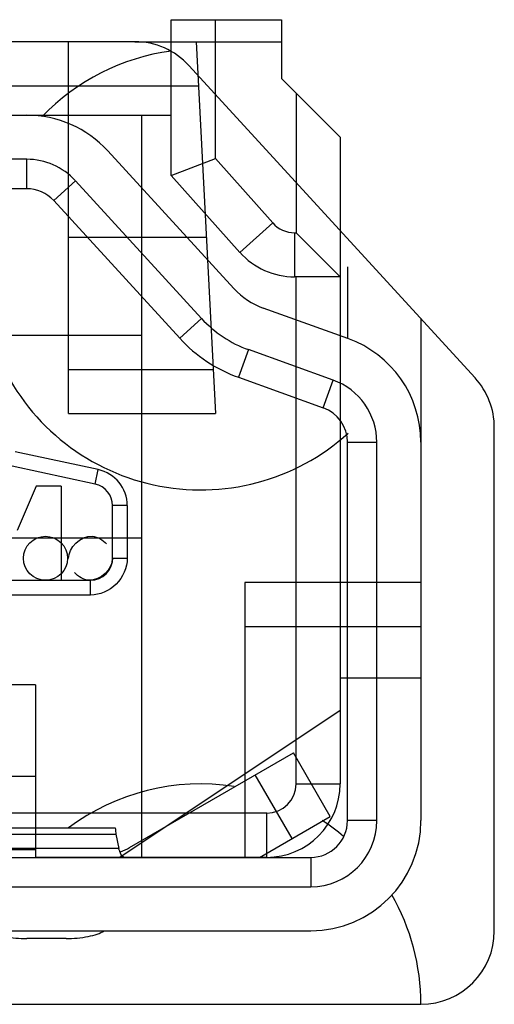
# Model space of a CAD drawing. Units: millimetres. Extents: x 20505 to 29909, y -25829 to -20400.
# Drawn here: x 24044 to 24047, y -21711 to -21704 of the extents above; entities that cross this region are included whole.
import ezdxf

# ---------------------------------------------------------------- set-up
doc = ezdxf.new("R2010")
doc.units = ezdxf.units.MM
doc.header["$LTSCALE"] = 65.395
doc.layers.get('0').update_dxf_attribs({"linetype": 'CONTINUOUS'})
doc.layers.add('02___PRT_ALL_AXES', color=7, linetype='CONTINUOUS')
doc.layers.add('1', color=7, linetype='CONTINUOUS')

msp = doc.modelspace()

# ---------------------------------------------------------------- linework, layer by layer
at = {"color": 7, "linetype": 'Continuous'}
for p, q in [((24044.6361, -21705.4245), (24044.6361, -21704.3645)), ((24044.6361, -21704.3645), (24045.3861, -21704.3645)), ((24044.9361, -21705.3101), (24044.9361, -21704.3645)), ((24045.3861, -21704.3645), (24045.3861, -21704.7645)), ((24044.388, -21704.5145), (24033.2842, -21704.5145)), ((24043.9361, -21707.0445), (24043.9361, -21704.5145)), ((24044.388, -21704.5145), (24045.3861, -21704.5145)), ((24044.8061, -21704.5145), (24044.9361, -21707.0445)), ((24046.7047, -21706.8019), (24044.7566, -21704.6767)), ((24045.3861, -21704.7645), (24045.7861, -21705.1645)), ((24032.8507, -21704.8145), (24044.8215, -21704.8145)), ((24045.4861, -21704.8645), (24045.4861, -21705.8145)), ((24033.0361, -21705.0145), (24044.6361, -21705.0145)), ((24044.4361, -21710.0645), (24044.4361, -21705.0145)), ((24045.7861, -21705.1645), (24045.7861, -21709.5645)), ((24044.6361, -21705.4245), (24044.9361, -21705.3101)), ((24045.3269, -21705.7478), (24044.9361, -21705.3101)), ((24044.6361, -21705.4245), (24045.1032, -21705.9476)), ((24045.1032, -21705.9476), (24045.3269, -21705.7478)), ((24043.9361, -21705.8445), (24044.8744, -21705.8445)), ((24045.4761, -21705.8145), (24045.4761, -21706.1145)), ((24045.4761, -21705.8145), (24045.4861, -21705.8145)), ((24045.4861, -21705.8145), (24045.7861, -21706.1145)), ((24045.7861, -21706.1145), (24045.4761, -21706.1145)), ((24045.4861, -21709.5645), (24045.4861, -21706.1145)), ((24044.4361, -21706.5145), (24033.2361, -21706.5145)), ((24043.9361, -21706.7445), (24044.9207, -21706.7445)), ((24043.9361, -21707.0445), (24044.9361, -21707.0445)), ((24046.8361, -21710.5645), (24046.8361, -21707.1397)), ((24044.1385, -21707.4264), (24043.5726, -21707.3051)), ((24044.1175, -21707.5241), (24043.5516, -21707.4029)), ((24044.1175, -21707.5241), (24044.1385, -21707.4264)), ((24043.7161, -21707.5395), (24043.5861, -21707.8395)), ((24043.8861, -21707.5395), (24043.7161, -21707.5395)), ((24043.8861, -21707.5395), (24043.8861, -21708.1795)), ((24044.2361, -21708.0295), (24044.2361, -21707.6708)), ((24044.3361, -21707.6708), (24044.2361, -21707.6708)), ((24044.3361, -21707.6708), (24044.3361, -21708.0295)), ((24042.9611, -21707.8895), (24044.4361, -21707.8895)), ((24044.2361, -21708.0295), (24044.3361, -21708.0295)), ((24033.8925, -21708.1795), (24044.0861, -21708.1795)), ((24044.0861, -21708.2795), (24044.0861, -21708.1795)), ((24045.1361, -21708.1945), (24045.1361, -21710.0645)), ((24046.3361, -21708.1945), (24045.1361, -21708.1945)), ((24046.3361, -21708.1945), (24046.3361, -21708.8445)), ((24044.0861, -21708.2795), (24033.5861, -21708.2795)), ((24045.1361, -21708.4945), (24046.3361, -21708.4945)), ((24046.3361, -21708.8445), (24045.7861, -21708.8445)), ((24043.7111, -21708.8895), (24040.8311, -21708.8895)), ((24043.7111, -21708.8895), (24043.7111, -21710.0645)), ((24045.7861, -21709.0645), (24044.2861, -21710.0645)), ((24043.7111, -21709.5145), (24033.9611, -21709.5145)), ((24045.4861, -21709.5645), (24045.7861, -21709.5645)), ((24045.2861, -21709.7645), (24042.3361, -21709.7645)), ((24045.2861, -21710.0645), (24045.2861, -21709.7645)), ((24043.7111, -21710.0145), (24033.9611, -21710.0145)), ((24045.2861, -21710.0645), (24043.7111, -21710.0645)), ((24031.3361, -21711.0645), (24046.3361, -21711.0645))]:
    msp.add_line(p, q, dxfattribs=at)
msp.add_circle((24043.7797, -21708.0295), 0.15, dxfattribs=at)
for centre, radius, start, end in [((24044.388, -21705.0145), 0.5, 42.51043, 90), ((24045.4761, -21705.6145), 0.2, 221.76395, 270), ((24045.4761, -21705.6145), 0.5, 221.76395, 270), ((24046.3361, -21707.1397), 0.5, 0, 42.51043), ((24044.0861, -21707.6708), 0.25, 0, 77.90524), ((24044.0861, -21707.6708), 0.15, 0, 77.90524), ((24044.0861, -21708.0295), 0.15, 270, 0), ((24045.2861, -21709.5645), 0.5, 270, 0), ((24045.2861, -21709.5645), 0.2, 270, 0), ((24046.3361, -21710.5645), 0.5, 270, 0)]:
    msp.add_arc(centre, radius, start, end, dxfattribs=at)
for points, knots in [([(24043.9361, -21708.0305), (24043.9356, -21707.9571), (24044.0585, -21707.8373), (24044.169, -21707.9029), (24044.195, -21707.9322)], [0, 0, 0, 0, 0.678463, 1, 1, 1, 1]), ([(24044.2361, -21708.0286), (24044.2366, -21708.1019), (24044.1138, -21708.2218), (24044.0032, -21708.1562), (24043.9772, -21708.1269)], [0, 0, 0, 0, 0.678463, 1, 1, 1, 1]), ([(24044.3361, -21708.0295), (24044.336, -21708.0933), (24044.2788, -21708.2229), (24044.1492, -21708.2795), (24044.0861, -21708.2795)], [0, 0, 0, 0, 0.502568, 1, 1, 1, 1])]:
    msp.add_open_spline(points, degree=3, knots=knots, dxfattribs=at)
at = {"layer": '02___PRT_ALL_AXES', "color": 7, "linetype": 'Continuous'}
for centre, start, end in [((24044.8361, -21706.0645), 97.69668, 136.04673), ((24044.8361, -21706.0645), 203.20526, 312.02942), ((24044.8361, -21711.0645), 81.2847, 126.82417), ((24044.8361, -21711.0645), 49.54641, 56.46859), ((24044.8361, -21711.0645), 0, 29.82026)]:
    msp.add_arc(centre, 1.5, start, end, dxfattribs=at)
at = {"layer": '1', "color": 7, "linetype": 'Continuous'}
for p, q in [((24034.0211, -21705.0145), (24043.6511, -21705.0145)), ((24043.6512, -21705.3145), (24039.3591, -21705.3145)), ((24043.6512, -21705.3145), (24043.6512, -21705.5145)), ((24045.0628, -21706.1946), (24044.204, -21705.2577)), ((24043.6511, -21705.5145), (24034.0211, -21705.5145)), ((24043.9829, -21705.4605), (24043.8354, -21705.5956)), ((24044.8417, -21706.3974), (24043.9829, -21705.4605)), ((24043.8354, -21705.5956), (24044.6942, -21706.5325)), ((24045.8361, -21706.0462), (24045.8361, -21706.5333)), ((24045.8395, -21706.5345), (24045.2625, -21706.3274)), ((24044.6942, -21706.5325), (24044.8417, -21706.3974)), ((24046.3361, -21706.3998), (24046.3361, -21709.8145)), ((24045.1611, -21706.6097), (24045.0935, -21706.798)), ((24045.7381, -21706.8169), (24045.1611, -21706.6097)), ((24045.0935, -21706.798), (24045.6706, -21707.0051)), ((24045.6706, -21707.0051), (24045.7381, -21706.8169)), ((24045.8361, -21709.8145), (24045.8361, -21707.2404)), ((24045.8361, -21707.2404), (24046.0361, -21707.2404)), ((24046.0361, -21709.8145), (24046.0361, -21707.2404)), ((24044.3521, -21709.9976), (24045.4681, -21709.3532)), ((24045.7181, -21709.7863), (24045.4681, -21709.3532)), ((24045.4583, -21709.9363), (24045.2083, -21709.5032)), ((24045.2361, -21710.0645), (24045.7181, -21709.7863)), ((24043.3188, -21709.8643), (24044.2534, -21709.8643)), ((24046.0361, -21709.8145), (24045.8361, -21709.8145)), ((24043.3137, -21709.9065), (24044.2585, -21709.9065)), ((24044.2585, -21709.9065), (24044.2785, -21710.0042)), ((24044.2785, -21710.0042), (24043.2938, -21710.0042)), ((24032.0861, -21710.0645), (24045.5861, -21710.0645)), ((24045.5861, -21710.0645), (24045.5861, -21710.2645)), ((24032.0861, -21710.2645), (24045.5861, -21710.2645)), ((24032.0861, -21710.5645), (24045.5861, -21710.5645)), ((24043.9195, -21710.6168), (24043.6527, -21710.6168))]:
    msp.add_line(p, q, dxfattribs=at)
for centre, radius, start, end in [((24043.6511, -21705.7645), 0.75, 42.51046, 90), ((24043.6511, -21705.7645), 0.4501, 42.60031, 89.90227), ((24043.6511, -21705.7645), 0.25, 42.51043, 90), ((24045.4314, -21705.8568), 0.5, 222.51092, 250.25239), ((24045.4314, -21705.8568), 0.8, 222.51043, 250.25316), ((24045.4314, -21705.8568), 1, 222.51044, 250.25314), ((24045.5861, -21707.2404), 0.75, 0, 70.25295), ((24045.5861, -21707.2404), 0.45, 0.00397, 70.249), ((24045.5861, -21707.2404), 0.25, 0, 70.2531), ((24045.5861, -21709.8145), 0.75, 270, 0), ((24045.5861, -21709.8145), 0.25, 270, 360), ((24045.5861, -21709.8145), 0.45, 270.00077, 359.99322), ((24044.1021, -21709.5645), 0.5, 292.0055, 300)]:
    msp.add_arc(centre, radius, start, end, dxfattribs=at)
for points, knots in [([(24044.2534, -21709.8643), (24044.2544, -21709.8643), (24044.255, -21709.8695), (24044.2564, -21709.876), (24044.2574, -21709.8901), (24044.2582, -21709.9004), (24044.2585, -21709.9065)], [0, 0, 0, 0, 0.069305, 0.258288, 0.569166, 1, 1, 1, 1]), ([(24044.2872, -21710.0292), (24044.2864, -21710.0273), (24044.2832, -21710.0191), (24044.2804, -21710.0107), (24044.2785, -21710.0042)], [0, 0, 0, 0, 0.228759, 1, 1, 1, 1]), ([(24044.3166, -21710.0645), (24044.3108, -21710.0645), (24044.2969, -21710.0528), (24044.291, -21710.0385), (24044.2872, -21710.0292)], [0, 0, 0, 0, 0.363579, 1, 1, 1, 1]), ([(24043.3923, -21710.5651), (24043.4073, -21710.574), (24043.4434, -21710.5892), (24043.53, -21710.6111), (24043.6023, -21710.6168), (24043.6527, -21710.6168)], [0, 0, 0, 0, 0.19503, 0.435427, 1, 1, 1, 1]), ([(24043.9195, -21710.6168), (24043.9699, -21710.6168), (24044.0422, -21710.6111), (24044.1288, -21710.5892), (24044.165, -21710.574), (24044.1799, -21710.5651)], [0, 0, 0, 0, 0.564573, 0.80497, 1, 1, 1, 1])]:
    msp.add_open_spline(points, degree=3, knots=knots, dxfattribs=at)

doc.saveas('drawing.dxf')
